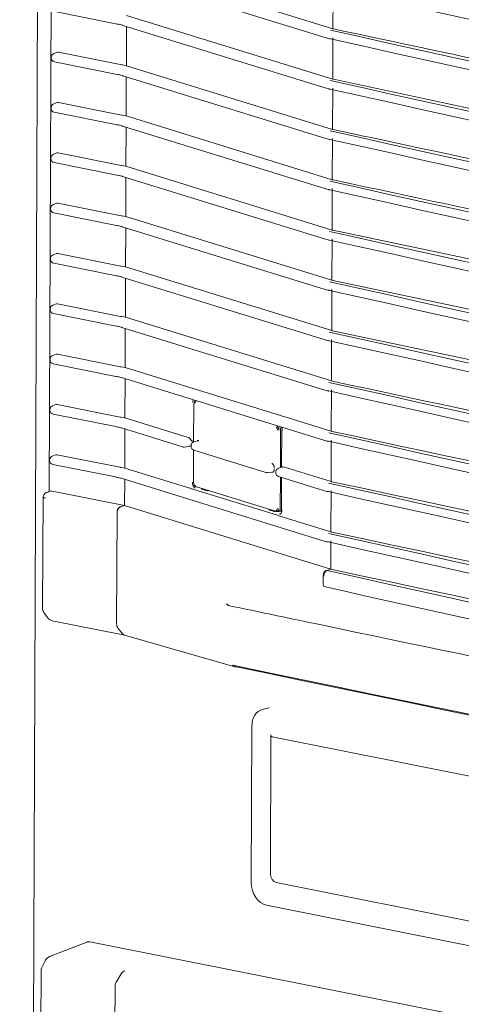
# Model space of a CAD drawing. Units: millimetres. Extents: x 13500 to 22789, y -2104 to 4559.
# Drawn here: x 16958 to 17062, y 591 to 824 of the extents above; entities that cross this region are included whole.
import ezdxf

# ---------------------------------------------------------------- set-up
doc = ezdxf.new("R2010")
doc.units = ezdxf.units.MM
doc.layers.add('DV5_Default', color=7, linetype='Continuous')

msp = doc.modelspace()

# ---------------------------------------------------------------- linework, layer by layer
at = {"layer": 'DV5_Default', "color": 7, "linetype": 'Continuous', "lineweight": 5}
for p, q in [((16964.871, 1520.666), (16957.851, -215.314)), ((16967.893, 1467.169), (16964.84, 712.287)), ((17032.061, 821.963), (16983.219, 837.06)), ((16982.373, 834.67), (17030.496, 819.795)), ((17032.061, 821.963), (17032.101, 831.762)), ((16966.145, 826.018), (16981.003, 823.058)), ((17032.013, 810.037), (16983.171, 825.134)), ((16980.979, 823.063), (16981.147, 823.029)), ((16981.17, 823.024), (16981.463, 822.962)), ((16981.334, 823.014), (16982.193, 822.804)), ((16982.325, 822.744), (17030.448, 807.87)), ((16983.161, 822.486), (16983.123, 813.208)), ((17032.195, 821.935), (17032.061, 821.963)), ((17030.488, 819.798), (17031.072, 819.636)), ((17031.072, 819.636), (17031.129, 819.622)), ((17031.129, 819.622), (17031.255, 819.593)), ((17032.013, 810.037), (17032.053, 819.837)), ((16965.325, 815.182), (16965.324, 815.038)), ((16966.772, 816.377), (16965.956, 816.08)), ((16982.013, 813.419), (16967.064, 816.398)), ((16966.096, 814.092), (16980.955, 811.132)), ((16983.123, 813.208), (16982.183, 813.386)), ((17031.965, 798.111), (16983.123, 813.208)), ((16980.931, 811.138), (16981.099, 811.103)), ((16981.122, 811.098), (16981.414, 811.037)), ((16981.286, 811.088), (16982.145, 810.878)), ((16982.277, 810.819), (17030.4, 795.944)), ((16983.112, 810.56), (16983.075, 801.283)), ((17032.147, 810.009), (17032.013, 810.037)), ((17030.44, 807.872), (17031.024, 807.71)), ((17031.024, 807.71), (17031.081, 807.696)), ((17031.081, 807.696), (17031.207, 807.667)), ((17031.965, 798.111), (17032.004, 807.911)), ((16965.276, 803.256), (16965.276, 803.112)), ((16966.724, 804.451), (16965.908, 804.154)), ((16981.965, 801.493), (16967.016, 804.472)), ((16966.048, 802.167), (16980.907, 799.206)), ((16983.075, 801.283), (16982.135, 801.46)), ((17031.917, 786.186), (16983.075, 801.283)), ((16980.883, 799.212), (16981.051, 799.177)), ((16981.074, 799.172), (16981.366, 799.111)), ((16981.237, 799.163), (16982.097, 798.952)), ((16982.229, 798.893), (17030.351, 784.018)), ((16983.064, 798.635), (16983.027, 789.357)), ((17030.391, 795.946), (17030.976, 795.784)), ((17031.917, 786.186), (17031.956, 795.985)), ((17032.099, 798.084), (17031.965, 798.111)), ((17030.976, 795.784), (17031.033, 795.771)), ((17031.033, 795.771), (17031.159, 795.742)), ((16965.228, 791.33), (16965.228, 791.186)), ((16966.676, 792.526), (16965.86, 792.228)), ((16981.916, 789.568), (16966.968, 792.546)), ((16966, 790.241), (16980.859, 787.28)), ((16983.027, 789.357), (16982.086, 789.535)), ((17031.868, 774.26), (16983.027, 789.357)), ((16980.834, 787.286), (16981.003, 787.252)), ((16981.025, 787.246), (16981.318, 787.185)), ((16981.189, 787.237), (16982.049, 787.026)), ((16982.181, 786.967), (17030.303, 772.092)), ((16983.016, 786.709), (16982.978, 777.431)), ((17032.05, 786.158), (17031.917, 786.186)), ((17030.343, 784.021), (17030.928, 783.859)), ((17030.928, 783.859), (17030.984, 783.845)), ((17030.984, 783.845), (17031.11, 783.816)), ((17031.868, 774.26), (17031.908, 784.059)), ((16966.628, 780.6), (16965.812, 780.303)), ((16981.868, 777.642), (16966.92, 780.62)), ((16965.18, 779.404), (16965.179, 779.26)), ((16965.952, 778.315), (16980.811, 775.354)), ((16982.978, 777.431), (16982.038, 777.609)), ((17031.82, 762.334), (16982.978, 777.431)), ((16980.786, 775.36), (16980.955, 775.326)), ((16980.977, 775.32), (16981.27, 775.259)), ((16981.141, 775.311), (16982, 775.1)), ((16982.132, 775.041), (17030.255, 760.166)), ((16982.968, 774.783), (16982.93, 765.505)), ((17032.002, 774.232), (17031.868, 774.26)), ((17114.672, 756.731), (17032.056, 774.221)), ((17030.295, 772.095), (17030.879, 771.933)), ((17030.879, 771.933), (17030.936, 771.919)), ((17030.936, 771.919), (17031.062, 771.89)), ((17031.82, 762.334), (17031.86, 772.133)), ((16966.58, 768.674), (16965.763, 768.377)), ((16981.82, 765.716), (16966.872, 768.694)), ((16965.132, 767.479), (16965.131, 767.335)), ((16965.903, 766.389), (16980.762, 763.429)), ((16982.93, 765.505), (16981.99, 765.683)), ((17031.772, 750.408), (16982.93, 765.505)), ((16980.738, 763.434), (16980.906, 763.4)), ((16980.929, 763.395), (16981.222, 763.333)), ((16981.093, 763.385), (16981.952, 763.175)), ((16982.084, 763.115), (17030.207, 748.241)), ((16982.919, 762.857), (16982.882, 753.579)), ((17031.954, 762.306), (17031.82, 762.334)), ((17129.964, 741.61), (17032.008, 762.295)), ((17030.247, 760.169), (17030.831, 760.007)), ((17030.831, 760.007), (17030.888, 759.993)), ((17030.888, 759.993), (17031.014, 759.964)), ((17031.772, 750.408), (17031.811, 760.207)), ((16966.531, 756.748), (16965.715, 756.451)), ((16981.772, 753.79), (16966.823, 756.769)), ((16965.083, 755.553), (16965.083, 755.409)), ((16965.855, 754.463), (16980.714, 751.503)), ((16980.69, 751.508), (16980.858, 751.474)), ((16980.881, 751.469), (16981.173, 751.407)), ((16981.045, 751.459), (16981.904, 751.249)), ((16982.882, 753.579), (16981.942, 753.757)), ((17031.724, 738.482), (16982.882, 753.579)), ((16982.036, 751.189), (17030.158, 736.315)), ((16982.871, 750.931), (16982.834, 741.653)), ((17031.906, 750.38), (17031.772, 750.408)), ((17148.15, 725.906), (17031.96, 750.369)), ((17030.199, 748.243), (17030.783, 748.081)), ((17030.783, 748.081), (17030.84, 748.067)), ((17030.84, 748.067), (17030.966, 748.038)), ((17031.724, 738.482), (17031.763, 748.282)), ((16966.483, 744.822), (16965.667, 744.525)), ((16981.723, 741.864), (16966.775, 744.843)), ((16965.035, 743.627), (16965.035, 743.483)), ((16965.807, 742.538), (16980.666, 739.577)), ((16982.834, 741.653), (16981.894, 741.831)), ((17031.675, 726.556), (16982.834, 741.653)), ((16980.642, 739.583), (16980.81, 739.548)), ((16980.833, 739.543), (16981.125, 739.482)), ((16980.996, 739.533), (16981.856, 739.323)), ((16981.988, 739.264), (17030.11, 724.389)), ((16982.823, 739.005), (16982.785, 729.728)), ((17031.857, 738.454), (17031.724, 738.482)), ((17030.15, 736.317), (17030.735, 736.155)), ((17030.735, 736.155), (17030.791, 736.142)), ((17030.791, 736.142), (17030.918, 736.112)), ((17031.675, 726.556), (17031.715, 736.356)), ((16966.435, 732.896), (16965.619, 732.599)), ((16981.675, 729.938), (16966.727, 732.917)), ((16999.081, 732.976), (16999.045, 724.002)), ((16999.693, 733.791), (16999.275, 733.575)), ((16964.987, 731.701), (16964.986, 731.557)), ((16965.759, 730.612), (16980.618, 727.651)), ((16982.785, 729.728), (16981.845, 729.905)), ((16997.766, 725.097), (16982.785, 729.728)), ((16980.593, 727.657), (16980.762, 727.622)), ((16980.784, 727.617), (16981.077, 727.556)), ((16980.948, 727.608), (16981.807, 727.397)), ((16981.939, 727.338), (16996.416, 722.863)), ((16982.775, 727.08), (16982.737, 717.802)), ((17019.613, 717.956), (17019.65, 726.905)), ((17019.93, 726.707), (17019.895, 718.051)), ((17031.809, 726.529), (17031.675, 726.556)), ((17000.244, 724.348), (16999.163, 724.044)), ((17030.102, 724.391), (17030.687, 724.23)), ((17030.687, 724.23), (17030.743, 724.216)), ((17030.743, 724.216), (17030.869, 724.187)), ((17031.627, 714.631), (17031.667, 724.43)), ((16996.812, 722.827), (16997.901, 722.956)), ((16998.463, 723.124), (16998.463, 722.981)), ((16999.037, 722.098), (16999.006, 714.392)), ((16999.139, 722.06), (17016.201, 716.786)), ((16964.939, 719.775), (16964.938, 719.631)), ((16966.387, 720.971), (16965.57, 720.674)), ((16981.627, 718.013), (16966.679, 720.991)), ((16965.711, 718.686), (16980.569, 715.725)), ((16982.737, 717.802), (16981.797, 717.98)), ((16998.37, 712.97), (16982.737, 717.802)), ((17016.552, 716.745), (17017.982, 716.846)), ((17018.527, 716.903), (17018.527, 716.741)), ((17020.105, 718.122), (17019.179, 717.808)), ((17031.627, 714.631), (17020.329, 718.123)), ((16980.545, 715.731), (16980.713, 715.697)), ((16980.736, 715.691), (16981.029, 715.63)), ((16980.9, 715.682), (16981.759, 715.471)), ((16981.891, 715.412), (17030.014, 700.537)), ((16982.727, 715.154), (16982.702, 708.963)), ((17019.203, 715.82), (17030.062, 712.463)), ((17019.574, 708.167), (17019.604, 715.696)), ((17019.885, 715.609), (17019.853, 707.769)), ((17031.761, 714.603), (17031.627, 714.631)), ((16965.058, 712.368), (16964.138, 712.024)), ((16982.702, 708.963), (16965.541, 712.383)), ((17018.962, 706.651), (16999.091, 712.794)), ((16999.522, 713.48), (17018.675, 707.56)), ((17000.958, 713.036), (17000.96, 712.86)), ((17002.252, 712.451), (17000.983, 712.843)), ((17002.333, 712.444), (17002.652, 712.513)), ((17030.054, 712.466), (17030.638, 712.304)), ((17030.638, 712.304), (17030.695, 712.29)), ((17030.695, 712.29), (17030.821, 712.261)), ((17031.579, 702.705), (17031.619, 712.504)), ((16963.375, 711.074), (16963.268, 684.646)), ((16980.923, 707.368), (16980.816, 680.965)), ((16980.923, 707.368), (16980.923, 707.369)), ((16981.854, 708.681), (16982.702, 708.963)), ((16982.702, 708.963), (17031.543, 693.866)), ((17016.839, 708.127), (17016.841, 707.951)), ((17016.864, 707.934), (17018.133, 707.542)), ((17018.214, 707.535), (17018.533, 707.604)), ((17018.548, 707.564), (17019.144, 707.502)), ((17018.663, 707.564), (17018.735, 707.554)), ((17019.365, 707.573), (17019.963, 707.687)), ((17019.68, 707.633), (17019.948, 707.55)), ((17031.579, 702.705), (17019.522, 706.432)), ((17031.713, 702.677), (17031.579, 702.705)), ((17030.006, 700.54), (17030.59, 700.378)), ((17030.59, 700.378), (17030.647, 700.364)), ((17030.647, 700.364), (17030.773, 700.335)), ((17031.548, 695.094), (17031.57, 700.578)), ((17030.705, 693.587), (17030.706, 693.587)), ((17031.543, 693.866), (17030.706, 693.587)), ((17031.543, 693.866), (17031.548, 695.094)), ((17029.764, 692.27), (17029.756, 690.291)), ((17029.764, 692.271), (17029.764, 692.27)), ((16963.596, 683.602), (16964.454, 682.384)), ((16965.574, 681.655), (16982.758, 678.231)), ((17025.321, 681.483), (17023.993, 681.762)), ((16980.816, 680.964), (16980.816, 680.965)), ((16981.174, 679.835), (16981.173, 679.836)), ((16981.174, 679.835), (16982.214, 678.582)), ((16982.215, 678.581), (16982.214, 678.582)), ((16982.72, 678.242), (17008.86, 670.737)), ((17008.773, 670.763), (17008.897, 670.732)), ((17016.927, 660.992), (17015.322, 660.596)), ((17012.864, 656.662), (17012.714, 619.599)), ((17017.257, 621.618), (17017.39, 654.59)), ((17017.683, 654.099), (17089.427, 639.804)), ((17018.604, 619.595), (17087.933, 605.781)), ((17090.17, 599.485), (17016.32, 614.2)), ((16973.96, 605.547), (16964.939, 602.052)), ((17595.133, 481.869), (16974.454, 605.54)), ((16963.984, 601.186), (16963.114, 599.467)), ((16962.92, 598.662), (16962.813, 572.28)), ((16980.836, 596.256), (16981.888, 597.936)), ((16981.888, 597.936), (16981.889, 597.937)), ((16980.835, 596.255), (16980.836, 596.256)), ((16980.362, 568.621), (16980.468, 594.979)), ((16980.468, 594.979), (16980.468, 594.98))]:
    msp.add_line(p, q, dxfattribs=at)
for centre, radius, start, end in [((19210.333, 10640.349), 9966.364, 257.3741245, 260.0885784), ((19210.86, 10633.302), 9969.261, 257.374519, 260.0881838), ((19210.285, 10628.423), 9966.364, 257.3741245, 260.0885784), ((19210.811, 10621.376), 9969.261, 257.374519, 260.0881838), ((19210.237, 10616.498), 9966.364, 257.3741245, 260.0885784), ((19210.763, 10609.45), 9969.261, 257.374519, 260.0881839), ((19210.188, 10604.572), 9966.364, 257.3741245, 260.0885784), ((19210.715, 10597.524), 9969.261, 257.374519, 260.0881839), ((19210.14, 10592.646), 9966.364, 257.3741245, 260.0885784), ((19210.667, 10585.599), 9969.261, 257.374519, 260.0881838), ((19210.092, 10580.72), 9966.364, 257.3741245, 260.0885784), ((19210.618, 10573.673), 9969.261, 257.374519, 260.0881838), ((19210.044, 10568.794), 9966.364, 257.3741245, 260.0885784), ((19210.57, 10561.746), 9969.261, 257.374519, 260.0881839), ((19209.996, 10556.868), 9966.364, 257.3741245, 260.0885784), ((19210.522, 10549.82), 9969.261, 257.374519, 260.0881839), ((17030.639, 814.42), 7.675, 77.88681, 78.30079), ((20190.155, 15536.222), 15049.351, 257.8872169, 258.0335307), ((19209.947, 10544.943), 9966.364, 257.3741245, 260.0885784), ((16966.284, 815.034), 0.96, 179.76833, 258.73135), ((16966.285, 815.178), 0.96, 110.00213, 179.76833), ((17030.591, 802.494), 7.675, 77.88681, 78.30079), ((20198.129, 15561.851), 15087.752, 257.887356, 258.0700714), ((19209.899, 10533.017), 9966.364, 257.3741245, 260.0885784), ((19210.474, 10537.895), 9969.261, 257.374519, 260.0881838), ((16966.236, 803.252), 0.96, 110.00213, 179.76833), ((16966.236, 803.108), 0.96, 179.76833, 258.73135), ((19210.426, 10525.969), 9969.261, 257.374519, 260.0881838), ((17030.542, 790.568), 7.675, 77.88681, 78.30079), ((20206.908, 15591.291), 15130.049, 257.8875442, 258.1104087), ((19209.851, 10521.091), 9966.364, 257.3741245, 260.0885784), ((16966.188, 791.326), 0.96, 110.00213, 179.76833), ((16966.188, 791.182), 0.96, 179.76833, 258.73135), ((19210.377, 10514.043), 9969.261, 257.374519, 260.0881838), ((17030.494, 778.643), 7.675, 77.88681, 78.30079), ((20216.645, 15625.278), 15176.993, 257.8877957, 258.1552935), ((19209.803, 10509.165), 9966.364, 257.3741245, 260.0885784), ((16966.14, 779.401), 0.96, 110.00213, 179.76833), ((16966.139, 779.257), 0.96, 179.76833, 258.73135), ((19210.329, 10502.117), 9969.261, 257.374519, 260.0881839), ((17030.446, 766.717), 7.675, 77.88681, 78.30079), ((19209.755, 10497.24), 9966.364, 257.3741245, 260.0885783), ((16966.092, 767.475), 0.96, 110.00213, 179.76833), ((16966.091, 767.331), 0.96, 179.76833, 258.73135), ((19210.281, 10490.192), 9969.261, 257.374519, 260.0881839), ((17030.398, 754.791), 7.675, 77.88681, 78.30079), ((19209.706, 10485.314), 9966.364, 257.3741245, 260.0885784), ((16966.043, 755.549), 0.96, 110.00213, 179.76833), ((16966.043, 755.405), 0.96, 179.76833, 258.73135), ((19210.233, 10478.266), 9969.261, 257.374519, 260.0881839), ((17030.349, 742.865), 7.675, 77.88681, 78.30079), ((19209.658, 10473.388), 9966.364, 257.3741245, 260.0885784), ((16965.995, 743.623), 0.96, 110.00213, 179.76833), ((16965.995, 743.479), 0.96, 179.76833, 258.73135), ((19210.184, 10466.34), 9969.261, 257.374519, 260.0881839), ((17030.301, 730.939), 7.675, 77.88681, 78.30079), ((20272.823, 15843.233), 15448.566, 257.8901172, 258.4173132), ((19209.61, 10461.462), 9966.364, 257.3741245, 260.0885784), ((16965.946, 731.553), 0.96, 179.76833, 258.73135), ((16965.947, 731.697), 0.96, 110.00213, 179.76833), ((19210.136, 10454.414), 9969.261, 257.374519, 260.0881838), ((17030.253, 719.013), 7.675, 77.88681, 78.30079), ((20299.567, 15958.316), 15578.369, 257.8917701, 258.5394343), ((16993.023, 719.412), 7.442, 38.89275, 48.23716), ((16999.423, 723.12), 0.96, 105.69991, 179.76833), ((19209.562, 10449.536), 9966.364, 257.3741245, 260.0885784), ((16996.699, 723.78), 0.96, 252.82352, 276.77632), ((16997.057, 724.761), 2.009, 297.08678, 316.75782), ((16999.423, 722.977), 0.96, 179.76833, 252.82352), ((16965.898, 719.627), 0.96, 179.76833, 258.73135), ((16965.899, 719.771), 0.96, 110.00213, 179.76833), ((17016.484, 717.703), 0.96, 252.82352, 274.03326), ((17019.487, 716.899), 0.96, 108.73424, 179.76833), ((17019.487, 716.737), 0.96, 179.76833, 252.82352), ((19210.088, 10442.488), 9969.261, 257.374519, 260.0881839), ((17030.205, 707.088), 7.675, 77.88681, 78.30079), ((20495.342, 16888.647), 16540.74, 257.9131761, 259.5495268), ((16964.62, 710.841), 1.247, 120.5507, 180.34565), ((16965.326, 711.308), 1.096, 78.71765, 82.89157), ((17040.59, 884.323), 176.478, 256.15861, 256.39944), ((19209.513, 10437.61), 9966.364, 257.3741245, 260.0885784), ((16981.847, 708.704), 0.0241, 282.59702, 288.19606), ((17043.359, 767.957), 65.982, 248.29923, 248.82149), ((17030.157, 695.162), 7.675, 77.88681, 78.30079), ((20495.294, 16876.721), 16540.74, 257.9131761, 259.5495268), ((19209.465, 10425.685), 9966.364, 257.3741245, 260.0885784), ((19210.04, 10430.563), 9969.261, 257.374519, 260.0881838), ((19096.148, 9849.916), 9386.395, 257.2882452, 260.1744576), ((20296.402, 15869.829), 15523.181, 257.8588063, 259.6038966), ((17031.178, 690.414), 1.428, 184.94833, 207.68587), ((18924.181, 9080.672), 8602.082, 257.2786141, 258.2930824), ((16965.068, 684.638), 1.8, 179.76833, 215.16333), ((17008.499, 686.786), 1.975, 213.25662, 220.66924), ((16965.926, 683.421), 1.8, 215.16333, 258.73135), ((21949.099, 24165.443), 23994.582, 258.1585742, 258.4720875), ((16982.583, 680.903), 1.768, 178.02308, 217.12431), ((17009.075, 671.824), 1.103, 220.28357, 275.44694), ((17009.062, 671.613), 0.894, 216.14355, 277.57253), ((23399.722, 31390.974), 31377.72, 258.247075, 259.2156236), ((23399.998, 31388.08), 31375.124, 258.2471411, 259.2155618), ((16974.225, 604.423), 1.14, 78.28149, 111.18376), ((16965.59, 600.373), 1.8, 111.18245, 153.1567), ((16964.72, 598.654), 1.8, 153.1567, 179.76833), ((16982.949, 594.957), 2.481, 148.43013, 179.45974)]:
    msp.add_arc(centre, radius, start, end, dxfattribs=at)
for centre, major_axis, ratio, start_param, end_param in [((16981.191, 823.999), (0.188, 0.941), 0.6380867, 3.1001574, 3.1415927), ((16981.367, 823.963), (0.197, 0.94), 0.6363055, 3.1030749, 3.1415927), ((16981.659, 823.902), (0.197, 0.94), 0.6363055, 3.1415927, 3.1740756), ((16982.609, 823.662), (0.284, 0.917), 0.7836825, 2.9468109, 3.1415927), ((17031.488, 820.524), (0.211, 0.937), 0.6827169, 3.1077143, 3.4197554), ((16967.063, 815.461), (0.245, -0.93), 0.7367388, 2.7966108, 3.2094378), ((16981.143, 812.073), (0.188, 0.941), 0.6380867, 3.1001574, 3.1415927), ((16981.319, 812.037), (0.197, 0.94), 0.6363055, 3.1030749, 3.1415927), ((16981.611, 811.976), (0.197, 0.94), 0.6363055, 3.1415927, 3.1740756), ((16982.561, 811.736), (0.284, 0.917), 0.7836825, 2.9468109, 3.1415927), ((17031.439, 808.598), (0.211, 0.937), 0.6827169, 3.1077143, 3.4197554), ((16967.015, 803.536), (0.245, -0.93), 0.7367388, 2.7966108, 3.2094378), ((16981.095, 800.148), (0.188, 0.941), 0.6380867, 3.1001574, 3.1415927), ((16981.27, 800.112), (0.197, 0.94), 0.6363055, 3.1030749, 3.1415927), ((16981.563, 800.05), (0.197, 0.94), 0.6363055, 3.1415927, 3.1740756), ((16982.512, 799.81), (0.284, 0.917), 0.7836825, 2.9468109, 3.1415927), ((17031.391, 796.673), (0.211, 0.937), 0.6827169, 3.1077143, 3.4197554), ((16966.966, 791.61), (0.245, -0.93), 0.7367388, 2.7966108, 3.2094378), ((16981.046, 788.222), (0.188, 0.941), 0.6380867, 3.1001574, 3.1415927), ((16981.222, 788.186), (0.197, 0.94), 0.6363055, 3.1030749, 3.1415927), ((16981.515, 788.125), (0.197, 0.94), 0.6363055, 3.1415927, 3.1740756), ((16982.464, 787.884), (0.284, 0.917), 0.7836825, 2.9468109, 3.1415927), ((17031.343, 784.747), (0.211, 0.937), 0.6827169, 3.1077143, 3.4197554), ((16966.918, 779.684), (0.245, -0.93), 0.7367388, 2.7966108, 3.2094378), ((16980.998, 776.296), (0.188, 0.941), 0.6380867, 3.1001574, 3.1415927), ((16981.174, 776.26), (0.197, 0.94), 0.6363055, 3.1030749, 3.1415927), ((16981.466, 776.199), (0.197, 0.94), 0.6363055, 3.1415927, 3.1740756), ((16982.416, 775.958), (0.284, 0.917), 0.7836825, 2.9468109, 3.1415927), ((17031.295, 772.821), (0.211, 0.937), 0.6827169, 3.1077143, 3.4197554), ((16966.87, 767.758), (0.245, -0.93), 0.7367388, 2.7966108, 3.2094378), ((16980.95, 764.37), (0.188, 0.941), 0.6380867, 3.1001574, 3.1415927), ((16981.126, 764.334), (0.197, 0.94), 0.6363055, 3.1030749, 3.1415927), ((16981.418, 764.273), (0.197, 0.94), 0.6363055, 3.1415927, 3.1740756), ((16982.368, 764.032), (0.284, 0.917), 0.7836825, 2.9468109, 3.1415927), ((17031.246, 760.895), (0.211, 0.937), 0.6827169, 3.1077143, 3.4197554), ((16966.822, 755.832), (0.245, -0.93), 0.7367388, 2.7966108, 3.2094378), ((16980.902, 752.444), (0.188, 0.941), 0.6380867, 3.1001574, 3.1415927), ((16981.077, 752.408), (0.197, 0.94), 0.6363055, 3.1030749, 3.1415927), ((16981.37, 752.347), (0.197, 0.94), 0.6363055, 3.1415927, 3.1740756), ((16982.319, 752.107), (0.284, 0.917), 0.7836825, 2.9468109, 3.1415927), ((17031.198, 748.969), (0.211, 0.937), 0.6827169, 3.1077143, 3.4197554), ((16966.774, 743.906), (0.245, -0.93), 0.7367388, 2.7966108, 3.2094378), ((16980.853, 740.518), (0.188, 0.941), 0.6380867, 3.1001574, 3.1415927), ((16981.029, 740.482), (0.197, 0.94), 0.6363055, 3.1030749, 3.1415927), ((16981.322, 740.421), (0.197, 0.94), 0.6363055, 3.1415927, 3.1740756), ((16982.271, 740.181), (0.284, 0.917), 0.7836825, 2.9468109, 3.1415927), ((17031.15, 737.044), (0.211, 0.937), 0.6827169, 3.1077143, 3.4197554), ((16966.725, 731.981), (0.245, -0.93), 0.7367388, 2.7966108, 3.2094378), ((16999.491, 732.81), (0.114, -0.607), 0.5673406, 2.850167, 4.3845472), ((16980.805, 728.593), (0.188, 0.941), 0.6380867, 3.1001574, 3.1415927), ((16980.981, 728.557), (0.197, 0.94), 0.6363055, 3.1030749, 3.1415927), ((16981.274, 728.495), (0.197, 0.94), 0.6363055, 3.1415927, 3.1740756), ((16982.223, 728.255), (0.284, 0.917), 0.7836825, 2.9468109, 3.1415927), ((17018.617, 726.898), (0.08, -0.6), 0.5896615, 1.341378, 2.8757582), ((17019.142, 727.031), (-0.112, 0.84), 0.5896615, 4.4829706, 5.5573642), ((17018.938, 726.944), (0.3, -1.775), 0.6015003, 1.2901515, 1.8122179), ((17020.53, 726.704), (0.6, -0.002), 0.2250814, 2.4799138, 3.1415927), ((16997.762, 724.161), (-0.153, 0.948), 0.5786334, 5.6194473, 6.0038441), ((17000.36, 723.372), (0.186, -1.068), 0.5842239, 3.2198859, 3.6542266), ((17031.102, 725.118), (0.211, 0.937), 0.6827169, 3.1077143, 3.4197554), ((16966.677, 720.055), (0.245, -0.93), 0.7367388, 2.7966108, 3.2094378), ((17020.331, 717.185), (0.179, -0.949), 0.593888, 2.837543, 3.402417), ((16980.757, 716.667), (0.188, 0.941), 0.6380867, 3.1001574, 3.1415927), ((16980.933, 716.631), (0.197, 0.94), 0.6363055, 3.1030749, 3.1415927), ((16981.225, 716.57), (0.197, 0.94), 0.6363055, 3.1415927, 3.1740756), ((16982.175, 716.329), (0.284, 0.917), 0.7836825, 2.9468109, 3.1415927), ((16999.416, 714.269), (0.08, -0.6), 0.5896615, 4.4829706, 6.0173508), ((16966.635, 711.036), (1.74, -1.213), 0.3669622, 2.5331547, 2.8932731), ((16999.593, 713.709), (0.071, 0.229), 0.7836825, 1.9415904, 3.1415903), ((17001.08, 712.861), (-0.12, -0.001), 0.2351512, 0.0220749, 0.6329401), ((17002.349, 712.469), (-0.12, -0.001), 0.2351512, 0.6329401, 1.2438054), ((17031.054, 713.192), (0.211, 0.937), 0.6827169, 3.1077143, 3.4197554), ((17016.961, 707.952), (-0.12, -0.001), 0.2351512, 0.0220749, 0.6329401), ((17018.23, 707.56), (-0.12, -0.001), 0.2351512, 0.6329401, 1.2438054), ((17018.542, 708.357), (-0.114, 0.607), 0.5673406, 2.850167, 4.3845472), ((17018.746, 707.789), (0.071, 0.229), 0.7836825, 3.1415927, 3.3204005), ((17019.066, 708.355), (-0.16, 0.849), 0.5673406, 2.850167, 4.3845472), ((17020.453, 707.767), (0.6, -0.002), 0.2250814, 3.1415927, 3.7778565), ((17031.005, 701.266), (0.211, 0.937), 0.6827169, 3.1077143, 3.4197554), ((16983.183, 679.982), (0.425, 1.75), 0.7205199, 2.6521908, 3.1117122), ((17016.489, 655.94), (1.189, -4.651), 0.7364185, 3.135271, 4.3731105), ((17017.807, 654.686), (0.13, 0.586), 0.6765026, 1.8821717, 3.1563087), ((17018.618, 621.355), (0.432, -1.751), 0.737007, 4.3841428, 5.9503778), ((17016.339, 618.877), (-1.188, 4.651), 0.7363312, 1.2316789, 2.8024752), ((16982.847, 596.935), (0.46, 1.742), 0.7167477, 0.4018737, 1.1567288)]:
    msp.add_ellipse(centre, major_axis=major_axis, ratio=ratio, start_param=start_param, end_param=end_param, dxfattribs=at)
for points, degree in [([(16982.013, 813.419), (16982.098, 813.402), (16982.183, 813.386)], 2), ([(16981.965, 801.493), (16982.05, 801.476), (16982.135, 801.46)], 2), ([(16981.916, 789.568), (16982.001, 789.551), (16982.086, 789.535)], 2), ([(16981.868, 777.642), (16981.953, 777.625), (16982.038, 777.609)], 2), ([(16981.82, 765.716), (16981.905, 765.699), (16981.99, 765.683)], 2), ([(16981.772, 753.79), (16981.857, 753.773), (16981.942, 753.757)], 2), ([(16981.723, 741.864), (16981.808, 741.847), (16981.894, 741.831)], 2), ([(16998.853, 733.38), (16998.848, 733.629), (16998.894, 733.847), (16998.975, 734.013)], 3), ([(16999.637, 733.664), (16999.351, 733.739), (16999.13, 733.446), (16999.144, 733.012)], 3), ([(16981.675, 729.938), (16981.76, 729.922), (16981.845, 729.905)], 2), ([(17019.916, 727.542), (17020.001, 727.315), (17020.054, 727.052), (17020.057, 726.789)], 3), ([(16999.908, 724.192), (17000.007, 724.296), (17000.132, 724.337), (17000.267, 724.294)], 3), ([(16981.627, 718.013), (16981.712, 717.996), (16981.797, 717.98)], 2), ([(16999.458, 713.096), (16999.071, 713.215), (16998.76, 713.851), (16998.776, 714.492)], 3), ([(16999.069, 714.428), (16999.051, 713.987), (16999.27, 713.558), (16999.555, 713.474)], 3), ([(17019.98, 707.852), (17019.968, 707.217), (17019.673, 706.81), (17019.33, 706.953)], 3), ([(17023.993, 681.762), (17018.548, 682.904), (17013.108, 684.047), (17007.673, 685.191)], 3)]:
    msp.add_open_spline(points, degree=degree, dxfattribs=at)
for points, knots in [([(17018.79, 727.744), (17018.808, 727.736), (17018.845, 727.721), (17018.899, 727.683), (17018.952, 727.636), (17019.003, 727.579), (17019.052, 727.513), (17019.097, 727.439), (17019.138, 727.357), (17019.175, 727.27), (17019.207, 727.178), (17019.234, 727.083), (17019.255, 726.985), (17019.269, 726.887), (17019.274, 726.822), (17019.276, 726.789)], [0, 0, 0, 0, 0.0772517, 0.1543259, 0.2312558, 0.3080748, 0.3848163, 0.4615141, 0.5382019, 0.6149133, 0.691682, 0.7685416, 0.8455257, 0.9226674, 1, 1, 1, 1]), ([(17018.174, 717.834), (17018.174, 717.868), (17018.173, 717.938), (17018.161, 718.045), (17018.142, 718.155), (17018.114, 718.268), (17018.077, 718.379), (17018.031, 718.489), (17017.976, 718.593), (17017.913, 718.69), (17017.841, 718.776), (17017.762, 718.849), (17017.677, 718.907), (17017.618, 718.929), (17017.588, 718.94)], [0, 0, 0, 0, 0.0689959, 0.1404729, 0.2144774, 0.2910513, 0.3702323, 0.4520547, 0.5365492, 0.6237439, 0.7136641, 0.8063331, 0.901772, 1, 1, 1, 1]), ([(17017.579, 716.843), (17017.602, 716.838), (17017.647, 716.826), (17017.712, 716.825), (17017.775, 716.835), (17017.833, 716.856), (17017.888, 716.886), (17017.938, 716.926), (17017.984, 716.974), (17018.025, 717.028), (17018.061, 717.089), (17018.091, 717.154), (17018.117, 717.223), (17018.138, 717.295), (17018.154, 717.37), (17018.165, 717.445), (17018.172, 717.52), (17018.173, 717.572), (17018.173, 717.597)], [0, 0, 0, 0, 0.0739399, 0.1463072, 0.2171097, 0.286356, 0.3540551, 0.4202167, 0.4848512, 0.5479699, 0.6095846, 0.6697083, 0.7283549, 0.7855394, 0.841278, 0.8955881, 0.9484886, 1, 1, 1, 1]), ([(16964.69, 712.107), (16964.476, 712.13), (16964.287, 712.095), (16964.08, 711.988), (16964.027, 711.951), (16963.98, 711.909)], [0, 0, 0, 0, 0.710679, 0.710679, 1, 1, 1, 1]), ([(17002.311, 712.442), (17002.32, 712.441), (17002.33, 712.442), (17002.34, 712.445), (17002.352, 712.449), (17002.363, 712.454), (17002.373, 712.46), (17002.388, 712.469), (17002.401, 712.48), (17002.413, 712.491), (17002.418, 712.496), (17002.422, 712.5), (17002.426, 712.505), (17002.427, 712.506), (17002.427, 712.506), (17002.428, 712.507)], [0, 0, 0, 0, 0.2182175, 0.2182175, 0.2182175, 0.4767765, 0.4767765, 0.4767765, 0.8421257, 0.8421257, 0.8421257, 0.9829172, 0.9829172, 0.9829172, 1, 1, 1, 1]), ([(16963.994, 710.741), (16963.959, 710.748), (16963.887, 710.76), (16963.788, 710.776), (16963.698, 710.791), (16963.616, 710.804), (16963.544, 710.815), (16963.484, 710.824), (16963.435, 710.831), (16963.4, 710.835), (16963.38, 710.836), (16963.375, 710.834), (16963.374, 710.834)], [0, 0, 0, 0, 0.094829, 0.1911681, 0.2890807, 0.3886273, 0.4898652, 0.592849, 0.6976306, 0.8042592, 0.9127817, 1, 1, 1, 1]), ([(16981.773, 708.707), (16981.746, 708.699), (16981.635, 708.664), (16981.416, 708.533), (16981.156, 708.237), (16980.961, 707.814), (16980.935, 707.513), (16980.923, 707.369)], [0, 0, 0, 0, 0.0613265, 0.2512214, 0.5009085, 0.7610862, 1, 1, 1, 1]), ([(16981.852, 708.68), (16981.819, 708.672), (16981.75, 708.654), (16981.646, 708.609), (16981.538, 708.548), (16981.43, 708.468), (16981.322, 708.367), (16981.22, 708.246), (16981.127, 708.103), (16981.046, 707.941), (16980.982, 707.761), (16980.939, 707.566), (16980.932, 707.434), (16980.929, 707.366)], [0, 0, 0, 0, 0.0679948, 0.1405753, 0.2177407, 0.2994902, 0.3858227, 0.4767372, 0.5722326, 0.6723078, 0.7769616, 0.8861928, 1, 1, 1, 1]), ([(17018.192, 707.533), (17018.201, 707.532), (17018.212, 707.534), (17018.221, 707.537), (17018.233, 707.54), (17018.244, 707.545), (17018.254, 707.552), (17018.269, 707.56), (17018.282, 707.571), (17018.294, 707.583), (17018.299, 707.587), (17018.303, 707.592), (17018.307, 707.596), (17018.308, 707.597), (17018.308, 707.597), (17018.309, 707.598)], [0, 0, 0, 0, 0.2182175, 0.2182175, 0.2182175, 0.4767765, 0.4767765, 0.4767765, 0.8421257, 0.8421257, 0.8421257, 0.9829172, 0.9829172, 0.9829172, 1, 1, 1, 1]), ([(17019.201, 708.206), (17019.198, 708.173), (17019.193, 708.109), (17019.178, 708.016), (17019.156, 707.929), (17019.129, 707.848), (17019.096, 707.774), (17019.059, 707.709), (17019.017, 707.654), (17018.971, 707.608), (17018.922, 707.574), (17018.871, 707.551), (17018.818, 707.539), (17018.763, 707.539), (17018.726, 707.549), (17018.708, 707.554)], [0, 0, 0, 0, 0.0772885, 0.1543936, 0.2313484, 0.3081862, 0.3849404, 0.4616447, 0.5383327, 0.6150381, 0.6917945, 0.7686355, 0.8455945, 0.922705, 1, 1, 1, 1]), ([(17030.627, 693.604), (17030.599, 693.596), (17030.484, 693.562), (17030.312, 693.461), (17030.137, 693.294), (17030.005, 693.119), (17029.899, 692.922), (17029.821, 692.703), (17029.773, 692.483), (17029.767, 692.34), (17029.764, 692.271)], [0, 0, 0, 0, 0.0605201, 0.2503585, 0.3860929, 0.5003058, 0.6321808, 0.7607841, 0.8839354, 1, 1, 1, 1]), ([(17030.705, 693.587), (17030.611, 693.559), (17030.517, 693.508), (17030.342, 693.369), (17030.26, 693.279), (17030.119, 693.074), (17030.059, 692.955), (17029.967, 692.705), (17029.935, 692.571), (17029.914, 692.397), (17029.911, 692.356), (17029.907, 692.29), (17029.907, 692.265), (17029.907, 692.24)], [0, 0, 0, 0, 0.2223588, 0.2223588, 0.4447175, 0.4447175, 0.6670776, 0.6670776, 0.8894401, 0.8894401, 0.9572761, 0.9572761, 1, 1, 1, 1]), ([(17007.673, 685.191), (17007.557, 685.215), (17007.442, 685.245), (17007.272, 685.312), (17007.215, 685.338), (17007.103, 685.404), (17007.049, 685.443), (17007.001, 685.498)], [0, 0, 0, 0, 0.5, 0.5, 0.75, 0.75, 1, 1, 1, 1]), ([(16974.371, 605.533), (16974.333, 605.539), (16974.257, 605.552), (16974.145, 605.555), (16974.034, 605.547), (16973.925, 605.527), (16973.849, 605.504), (16973.809, 605.489), (16973.803, 605.486)], [0, 0, 0, 0, 0.1938046, 0.3875658, 0.5812887, 0.7749785, 0.9686402, 1, 1, 1, 1])]:
    msp.add_open_spline(points, degree=3, knots=knots, dxfattribs=at)

doc.saveas('drawing.dxf')
